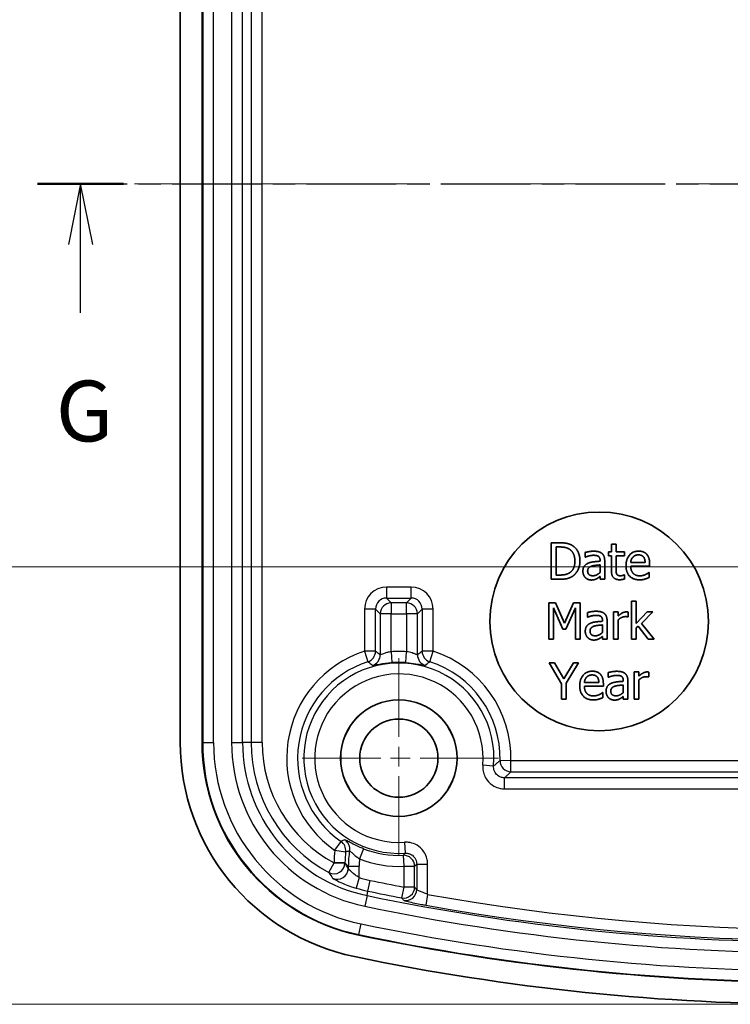
# Model space of a CAD drawing. Units: millimetres. Extents: x 0 to 1203, y 0 to 281.
# Drawn here: x 972 to 992, y 89 to 116 of the extents above; entities that cross this region are included whole.
import ezdxf

# ---------------------------------------------------------------- set-up
doc = ezdxf.new("R2010")
doc.units = ezdxf.units.MM
doc.linetypes.add('CHAIN', pattern=[0.3543, 0.2362, -0.0295, 0.0591, -0.0295])
for name, color, linetype, lineweight in [('Center Mark (ISO)', 131, 'Continuous', 18), ('Centerline (ISO)', 131, 'Continuous', 18), ('Dimension (ISO)', 7, 'Continuous', 18), ('Dimension (ISO) @ 1', 7, 'Continuous', 18), ('Section Line (ISO)', 7, 'CHAIN', 25), ('Visible (ISO)', 7, 'Continuous', 35), ('Visible Narrow (ISO)', 7, 'Continuous', 25)]:
    doc.layers.add(name, color=color, linetype=linetype, lineweight=lineweight)
doc.styles.add('Note Text (TK)', font='MS PGothic.ttf')
doc.dimstyles.new('Default - Method 1b (TK)', dxfattribs={"dimtxt": 2.5, "dimasz": 2.5, "dimexe": 1, "dimexo": 1.5, "dimgap": 1, "dimtad": 1, "dimrnd": 1e-08, "dimdsep": 46, "dimtxsty": 'Note Text (TK)', "dimblk": 'OPEN', "dimcen": 0.09, "dimdle": 5, "dimclrd": 100, "dimclre": 100, "dimclrt": 7, "dimadec": 1, "dimazin": 1, "dimtfac": 1, "dimtmove": 0, "dimatfit": 3, "dimldrblk": 'OPEN', "dimfxl": 1, "dimtolj": 1, "dimlwd": -1, "dimlwe": -1, "dimarcsym": 0})

# ---------------------------------------------------------------- blocks, each defined once
blk = doc.blocks.new('2dTransSection6')
at = {"layer": 'Section Line (ISO)', "linetype": 'CHAIN', "ltscale": 15.622006}
blk.add_line((60.461, 174.93), (124.88, 174.93), dxfattribs=at)
at = {"layer": 'Section Line (ISO)', "linetype": 'Continuous', "lineweight": 50}
blk.add_line((60.461, 174.93), (63.996, 174.93), dxfattribs=at)
at = {"layer": 'Section Line (ISO)', "linetype": 'Continuous'}
for p, q in [((62.229, 174.93), (61.729, 172.43)), ((62.229, 172.43), (62.229, 174.93)), ((62.729, 172.43), (62.229, 174.93)), ((62.229, 169.627), (62.229, 172.43))]:
    blk.add_line(p, q, dxfattribs=at)
at = {"layer": 'Section Line (ISO)', "insert": (61.213, 163.554), "char_height": 2.5, "attachment_point": 7, "style": 'Note Text (TK)'}
blk.add_mtext('G', dxfattribs=at)
blk = doc.blocks.new('_Open')
at = {"color": 0, "linetype": 'ByBlock', "lineweight": -2}
for p, q in [((-1, 0.167), (0, 0)), ((-1, -0.167), (0, 0)), ((0, 0), (-1, 0))]:
    blk.add_line(p, q, dxfattribs=at)
blk = doc.blocks.new('*D110')
at = {"layer": 'Defpoints', "color": 0}
for p in [(994.388, 133.787), (964.21, 88.787), (994.388, 88.787)]:
    blk.add_point(p, dxfattribs=at)
at = {"layer": 'Dimension (ISO)', "color": 100}
for p, q in [((993.388, 133.787), (963.544, 133.787)), ((964.21, 132.12), (964.21, 90.454)), ((993.388, 88.787), (963.544, 88.787))]:
    blk.add_line(p, q, dxfattribs=at)
at = {"layer": 'Dimension (ISO)', "color": 100, "xscale": 1.666666666666666, "yscale": 1.666666666666666, "zscale": 1.666666666666666}
for p, rotation in [((964.21, 133.787), 90), ((964.21, 88.787), 270)]:
    blk.add_blockref('_Open', p, dxfattribs=dict(at, rotation=rotation))
at = {"layer": 'Dimension (ISO)', "color": 7, "insert": (962.71, 110.179), "char_height": 1.6667, "attachment_point": 4, "rotation": 90, "style": 'Note Text (TK)'}
blk.add_mtext('\\A1;45', dxfattribs=at)
blk = doc.blocks.new('*D121')
at = {"layer": 'Defpoints', "color": 0}
for p in [(979.072, 121.787), (969.454, 100.787), (1005.072, 100.787)]:
    blk.add_point(p, dxfattribs=at)
at = {"layer": 'Dimension (ISO)', "color": 100}
for p, q in [((978.072, 121.787), (968.787, 121.787)), ((969.454, 120.12), (969.454, 102.454)), ((1004.072, 100.787), (968.787, 100.787))]:
    blk.add_line(p, q, dxfattribs=at)
at = {"layer": 'Dimension (ISO)', "color": 100, "xscale": 1.666666666666666, "yscale": 1.666666666666666, "zscale": 1.666666666666666}
for p, rotation in [((969.454, 121.787), 90), ((969.454, 100.787), 270)]:
    blk.add_blockref('_Open', p, dxfattribs=dict(at, rotation=rotation))
at = {"layer": 'Dimension (ISO)', "color": 7, "insert": (967.954, 110.364), "char_height": 1.6667, "attachment_point": 4, "rotation": 90, "style": 'Note Text (TK)'}
blk.add_mtext('\\A1;21', dxfattribs=at)
blk = doc.blocks.new('*D122')
at = {"layer": 'Defpoints', "color": 0}
for p in [(1007.388, 140.512), (981.388, 124.104), (1007.388, 103.104)]:
    blk.add_point(p, dxfattribs=at)
at = {"layer": 'Dimension (ISO)', "color": 100}
for p, q in [((981.388, 125.104), (981.388, 141.179)), ((1007.388, 104.104), (1007.388, 141.179)), ((983.055, 140.512), (1005.722, 140.512))]:
    blk.add_line(p, q, dxfattribs=at)
at = {"layer": 'Dimension (ISO)', "color": 100, "xscale": 1.666666666666666, "yscale": 1.666666666666666, "zscale": 1.666666666666666, "rotation": 180}
blk.add_blockref('_Open', (981.388, 140.512), dxfattribs=at)
at = {"layer": 'Dimension (ISO)', "color": 100, "xscale": 1.666666666666666, "yscale": 1.666666666666666, "zscale": 1.666666666666666}
blk.add_blockref('_Open', (1007.388, 140.512), dxfattribs=at)
at = {"layer": 'Dimension (ISO)', "color": 7, "insert": (993.304, 142.012), "char_height": 1.6667, "attachment_point": 4, "style": 'Note Text (TK)'}
blk.add_mtext('\\A1;26', dxfattribs=at)

msp = doc.modelspace()

# ---------------------------------------------------------------- linework, layer by layer
at = {"layer": 'Center Mark (ISO)', "linetype": 'CHAIN', "ltscale": 9.129827}
for p, q in [((982.8883, 98.2756), (982.8883, 92.7982)), ((985.6271, 95.5369), (980.1496, 95.5369))]:
    msp.add_line(p, q, dxfattribs=at)
at = {"layer": 'Centerline (ISO)', "linetype": 'CHAIN', "ltscale": 23.990969}
msp.add_line((975.6291, 111.2869), (1013.3073, 111.2869), dxfattribs=at)
at = {"layer": 'Visible (ISO)'}
for p, q in [((976.8883, 126.6042), (976.8883, 95.9696)), ((977.4883, 95.9696), (977.4883, 126.6042)), ((987.0703, 101.4439), (987.298, 101.4439)), ((987.0703, 100.4439), (987.0703, 101.4439)), ((987.2032, 101.3288), (987.3045, 101.3288)), ((987.2032, 100.559), (987.2032, 101.3288)), ((988.7234, 101.4099), (988.8498, 101.4099)), ((988.7234, 101.1943), (988.7234, 101.4099)), ((988.8498, 101.4099), (988.8498, 101.1943)), ((988.0006, 101.0493), (988.0006, 101.1781)), ((988.0079, 101.0493), (988.0006, 101.0493)), ((988.6383, 101.1943), (988.7234, 101.1943)), ((988.6383, 101.0898), (988.6383, 101.1943)), ((988.7234, 101.0898), (988.6383, 101.0898)), ((988.7234, 100.6741), (988.7234, 101.0898)), ((988.8498, 101.1943), (989.0824, 101.1943)), ((988.8498, 101.0898), (988.8498, 100.7324)), ((989.0824, 101.0898), (988.8498, 101.0898)), ((989.0824, 101.1943), (989.0824, 101.0898)), ((988.4114, 100.9374), (988.4114, 100.9617)), ((988.4114, 100.8369), (988.4114, 100.6287)), ((988.5378, 100.9569), (988.5378, 100.4439)), ((989.6481, 100.9026), (989.2518, 100.9026)), ((989.7712, 100.8061), (989.2518, 100.8061)), ((989.7712, 100.875), (989.7712, 100.8061)), ((987.3045, 100.559), (987.2032, 100.559)), ((988.4114, 100.4439), (988.4114, 100.5233)), ((989.0751, 100.5638), (989.0824, 100.5638)), ((989.0824, 100.5638), (989.0824, 100.4504)), ((989.7502, 100.6279), (989.7575, 100.6279)), ((989.7575, 100.6279), (989.7575, 100.4901)), ((987.3004, 100.4439), (987.0703, 100.4439)), ((988.5378, 100.4439), (988.4114, 100.4439)), ((987.0083, 99.7974), (987.1898, 99.7974)), ((987.0083, 98.7974), (987.0083, 99.7974)), ((987.1322, 99.6589), (987.1322, 98.7974)), ((987.3908, 99.073), (987.1322, 99.6589)), ((987.1898, 99.7974), (987.4394, 99.2407)), ((987.4394, 99.2407), (987.6809, 99.7974)), ((987.7327, 99.6589), (987.4718, 99.073)), ((987.6809, 99.7974), (987.8656, 99.7974)), ((987.7327, 98.7974), (987.7327, 99.6589)), ((987.8656, 99.7974), (987.8656, 98.7974)), ((989.2765, 99.842), (989.4029, 99.842)), ((989.2765, 98.7974), (989.2765, 99.842)), ((989.4029, 99.842), (989.4029, 99.231)), ((988.0658, 99.4028), (988.0658, 99.5316)), ((988.0731, 99.4028), (988.0658, 99.4028)), ((988.7805, 99.5478), (988.907, 99.5478)), ((988.7805, 98.7974), (988.7805, 99.5478)), ((988.907, 99.5478), (988.907, 99.436)), ((989.1784, 99.4125), (989.172, 99.4125)), ((989.1784, 99.5438), (989.1784, 99.4125)), ((989.4029, 99.231), (989.6995, 99.5478)), ((989.8567, 99.5478), (989.5488, 99.2342)), ((989.6995, 99.5478), (989.8567, 99.5478)), ((988.4767, 99.291), (988.4767, 99.3153)), ((988.4767, 99.1905), (988.4767, 98.9822)), ((988.6031, 99.3104), (988.6031, 98.7974)), ((988.907, 99.3298), (988.907, 98.7974)), ((989.4532, 99.1597), (989.4029, 99.111)), ((989.4029, 99.111), (989.4029, 98.7974)), ((989.7319, 98.7974), (989.4532, 99.1597)), ((989.5488, 99.2342), (989.8981, 98.7974)), ((987.4718, 99.073), (987.3908, 99.073)), ((988.4767, 98.7974), (988.4767, 98.8769)), ((987.1322, 98.7974), (987.0083, 98.7974)), ((987.8656, 98.7974), (987.7327, 98.7974)), ((988.6031, 98.7974), (988.4767, 98.7974)), ((988.907, 98.7974), (988.7805, 98.7974)), ((989.4029, 98.7974), (989.2765, 98.7974)), ((989.8981, 98.7974), (989.7319, 98.7974)), ((987.0139, 98.151), (987.1614, 98.151)), ((987.3519, 97.5796), (987.0139, 98.151)), ((987.1614, 98.151), (987.4191, 97.7109)), ((987.4191, 97.7109), (987.6817, 98.151)), ((987.8227, 98.151), (987.4848, 97.5934)), ((987.6817, 98.151), (987.8227, 98.151)), ((988.6363, 97.7563), (988.6363, 97.8852)), ((988.6436, 97.7563), (988.6363, 97.7563)), ((989.351, 97.9014), (989.4775, 97.9014)), ((989.351, 97.151), (989.351, 97.9014)), ((989.4775, 97.9014), (989.4775, 97.7895)), ((989.7489, 97.766), (989.7425, 97.766)), ((989.7489, 97.8973), (989.7489, 97.766)), ((987.3519, 97.151), (987.3519, 97.5796)), ((987.4848, 97.5934), (987.4848, 97.151)), ((988.3778, 97.6096), (987.9815, 97.6096)), ((988.501, 97.5132), (987.9815, 97.5132)), ((988.501, 97.5821), (988.501, 97.5132)), ((989.0472, 97.6445), (989.0472, 97.6688)), ((989.0472, 97.544), (989.0472, 97.3357)), ((989.1736, 97.6639), (989.1736, 97.151)), ((989.4775, 97.6834), (989.4775, 97.151)), ((988.4799, 97.3349), (988.4872, 97.3349)), ((988.4872, 97.3349), (988.4872, 97.1972)), ((989.0472, 97.151), (989.0472, 97.2304)), ((987.4848, 97.151), (987.3519, 97.151)), ((989.1736, 97.151), (989.0472, 97.151)), ((989.4775, 97.151), (989.351, 97.151))]:
    msp.add_line(p, q, dxfattribs=at)
for centre, radius in [((988.3883, 99.2869), 3), ((982.8883, 95.5369), 1.6), ((982.8883, 95.5369), 1.5965), ((982.8883, 95.5369), 1.0721)]:
    msp.add_circle(centre, radius, dxfattribs=at)
for centre, radius, start, end in [((982.8883, 95.9696), 6, 180, 258.25596), ((982.8883, 95.9696), 5.4, 180, 258.25596), ((994.3883, 151.2869), 61.9, 258.255965, 281.744035), ((994.3883, 151.2869), 62.5, 258.255965, 281.744035)]:
    msp.add_arc(centre, radius, start, end, dxfattribs=at)
for points in [[(987.298, 101.4439), (987.439, 101.4439), (987.5994, 101.4018), (987.6562, 101.3645)], [(987.3045, 101.3288), (987.3944, 101.3288), (987.5151, 101.3005), (987.5686, 101.2689)], [(987.5686, 101.2689), (987.644, 101.2227), (987.7202, 101.0598), (987.7202, 100.9447)], [(987.6562, 101.3645), (987.7526, 101.3005), (987.8587, 101.089), (987.8587, 100.9431)], [(988.0006, 101.1781), (988.0354, 101.1878), (988.1659, 101.2121), (988.2299, 101.2121)], [(988.2291, 101.1003), (988.1853, 101.1003), (988.067, 101.0744), (988.0079, 101.0493)], [(988.3604, 101.0752), (988.3361, 101.0906), (988.2664, 101.1003), (988.2291, 101.1003)], [(988.2299, 101.2121), (988.3077, 101.2121), (988.4139, 101.1878), (988.456, 101.1562)], [(988.4114, 100.9617), (988.4114, 101.0055), (988.3847, 101.0598), (988.3604, 101.0752)], [(988.456, 101.1562), (988.4973, 101.1254), (988.5378, 101.0274), (988.5378, 100.9569)], [(989.1237, 100.8151), (989.1237, 100.9982), (989.3158, 101.2154), (989.4706, 101.2154)], [(989.2518, 100.9026), (989.2558, 100.9504), (989.285, 101.0225), (989.3134, 101.0525)], [(989.3134, 101.0525), (989.3425, 101.0817), (989.413, 101.1117), (989.4633, 101.1117)], [(989.4633, 101.1117), (989.5143, 101.1117), (989.5832, 101.0817), (989.6051, 101.0533)], [(989.4706, 101.2154), (989.5403, 101.2154), (989.6481, 101.1749), (989.6878, 101.1319)], [(989.6051, 101.0533), (989.6254, 101.0282), (989.6464, 100.9536), (989.6481, 100.9026)], [(989.6878, 101.1319), (989.7283, 101.089), (989.7712, 100.965), (989.7712, 100.875)], [(987.7202, 100.9447), (987.7202, 100.828), (987.6505, 100.6724), (987.5808, 100.6254)], [(987.8587, 100.9431), (987.8587, 100.8061), (987.7477, 100.5857), (987.6545, 100.5241)], [(987.9398, 100.6611), (987.9398, 100.7389), (988.0054, 100.8491), (988.0767, 100.8807)], [(988.0703, 100.67), (988.0703, 100.7267), (988.1359, 100.7907), (988.1861, 100.8061)], [(988.0767, 100.8807), (988.1399, 100.9099), (988.3117, 100.9318), (988.4114, 100.9374)], [(988.1861, 100.8061), (988.2291, 100.8191), (988.366, 100.8329), (988.4114, 100.8369)], [(988.8498, 100.7324), (988.8498, 100.6757), (988.8539, 100.6133), (988.8677, 100.5865)], [(989.5014, 100.4269), (989.3215, 100.4269), (989.1237, 100.6287), (989.1237, 100.8151)], [(989.2518, 100.8061), (989.2518, 100.6757), (989.3831, 100.5371), (989.4998, 100.5371)], [(987.6545, 100.5241), (987.5784, 100.4763), (987.422, 100.4439), (987.3004, 100.4439)], [(987.5808, 100.6254), (987.5265, 100.5873), (987.3928, 100.559), (987.3045, 100.559)], [(988.0062, 100.4893), (987.9763, 100.5201), (987.9398, 100.6108), (987.9398, 100.6611)], [(988.1675, 100.4228), (988.1213, 100.4228), (988.0378, 100.4577), (988.0062, 100.4893)], [(988.2129, 100.5395), (988.1432, 100.5395), (988.0703, 100.6052), (988.0703, 100.67)], [(988.3198, 100.4593), (988.2866, 100.4415), (988.2242, 100.4228), (988.1675, 100.4228)], [(988.4114, 100.6287), (988.3693, 100.5906), (988.272, 100.5395), (988.2129, 100.5395)], [(988.4114, 100.5233), (988.396, 100.512), (988.3442, 100.4715), (988.3198, 100.4593)], [(988.9422, 100.4293), (988.8393, 100.4293), (988.7234, 100.5468), (988.7234, 100.6741)], [(988.8677, 100.5865), (988.879, 100.563), (988.9301, 100.5395), (988.9738, 100.5395)], [(989.0824, 100.4504), (989.0468, 100.4407), (988.9738, 100.4293), (988.9422, 100.4293)], [(988.9738, 100.5395), (989.0046, 100.5395), (989.0622, 100.5582), (989.0751, 100.5638)], [(989.4998, 100.5371), (989.5411, 100.5371), (989.6213, 100.5557), (989.6537, 100.5703)], [(989.6432, 100.448), (989.6067, 100.4374), (989.5468, 100.4269), (989.5014, 100.4269)], [(989.7575, 100.4901), (989.7356, 100.4812), (989.6691, 100.4553), (989.6432, 100.448)], [(989.6537, 100.5703), (989.6878, 100.5865), (989.7348, 100.6149), (989.7502, 100.6279)], [(988.0658, 99.5316), (988.1006, 99.5414), (988.2311, 99.5657), (988.2951, 99.5657)], [(988.2943, 99.4538), (988.2506, 99.4538), (988.1322, 99.4279), (988.0731, 99.4028)], [(988.4256, 99.4287), (988.4013, 99.4441), (988.3316, 99.4538), (988.2943, 99.4538)], [(988.2951, 99.5657), (988.3729, 99.5657), (988.4791, 99.5414), (988.5212, 99.5098)], [(988.4767, 99.3153), (988.4767, 99.359), (988.4499, 99.4133), (988.4256, 99.4287)], [(988.5212, 99.5098), (988.5626, 99.479), (988.6031, 99.3809), (988.6031, 99.3104)], [(988.907, 99.436), (988.9758, 99.4976), (989.0788, 99.5478), (989.1274, 99.5478)], [(989.1039, 99.4182), (989.0528, 99.4182), (988.9523, 99.3736), (988.907, 99.3298)], [(989.172, 99.4125), (989.1574, 99.4166), (989.1258, 99.4182), (989.1039, 99.4182)], [(989.1274, 99.5478), (989.1468, 99.5478), (989.1663, 99.5462), (989.1784, 99.5438)], [(988.005, 99.0146), (988.005, 99.0924), (988.0707, 99.2026), (988.142, 99.2342)], [(988.1355, 99.0235), (988.1355, 99.0803), (988.2011, 99.1443), (988.2514, 99.1597)], [(988.142, 99.2342), (988.2052, 99.2634), (988.377, 99.2853), (988.4767, 99.291)], [(988.2514, 99.1597), (988.2943, 99.1726), (988.4313, 99.1864), (988.4767, 99.1905)], [(988.0715, 98.8428), (988.0415, 98.8736), (988.005, 98.9644), (988.005, 99.0146)], [(988.2327, 98.7764), (988.1865, 98.7764), (988.1031, 98.8112), (988.0715, 98.8428)], [(988.2781, 98.8931), (988.2084, 98.8931), (988.1355, 98.9587), (988.1355, 99.0235)], [(988.4767, 98.9822), (988.4345, 98.9441), (988.3373, 98.8931), (988.2781, 98.8931)], [(988.4767, 98.8769), (988.4613, 98.8655), (988.4094, 98.825), (988.3851, 98.8128)], [(988.3851, 98.8128), (988.3519, 98.795), (988.2895, 98.7764), (988.2327, 98.7764)], [(987.8535, 97.5221), (987.8535, 97.7053), (988.0455, 97.9224), (988.2003, 97.9224)], [(987.9815, 97.6096), (987.9856, 97.6574), (988.0147, 97.7296), (988.0431, 97.7596)], [(988.0431, 97.7596), (988.0723, 97.7887), (988.1428, 97.8187), (988.193, 97.8187)], [(988.193, 97.8187), (988.2441, 97.8187), (988.313, 97.7887), (988.3348, 97.7604)], [(988.2003, 97.9224), (988.27, 97.9224), (988.3778, 97.8819), (988.4175, 97.839)], [(988.3348, 97.7604), (988.3551, 97.7352), (988.3762, 97.6607), (988.3778, 97.6096)], [(988.4175, 97.839), (988.458, 97.796), (988.501, 97.672), (988.501, 97.5821)], [(988.6363, 97.8852), (988.6711, 97.8949), (988.8016, 97.9192), (988.8656, 97.9192)], [(988.8648, 97.8074), (988.8211, 97.8074), (988.7028, 97.7814), (988.6436, 97.7563)], [(988.9961, 97.7822), (988.9718, 97.7976), (988.9021, 97.8074), (988.8648, 97.8074)], [(988.8656, 97.9192), (988.9434, 97.9192), (989.0496, 97.8949), (989.0917, 97.8633)], [(989.0472, 97.6688), (989.0472, 97.7125), (989.0204, 97.7668), (988.9961, 97.7822)], [(989.0917, 97.8633), (989.1331, 97.8325), (989.1736, 97.7344), (989.1736, 97.6639)], [(989.4775, 97.7895), (989.5463, 97.8511), (989.6493, 97.9014), (989.6979, 97.9014)], [(989.6744, 97.7717), (989.6233, 97.7717), (989.5228, 97.7271), (989.4775, 97.6834)], [(989.7425, 97.766), (989.7279, 97.7701), (989.6963, 97.7717), (989.6744, 97.7717)], [(989.6979, 97.9014), (989.7173, 97.9014), (989.7368, 97.8997), (989.7489, 97.8973)], [(988.2311, 97.1339), (988.0512, 97.1339), (987.8535, 97.3357), (987.8535, 97.5221)], [(987.9815, 97.5132), (987.9815, 97.3827), (988.1128, 97.2442), (988.2295, 97.2442)], [(988.5755, 97.3681), (988.5755, 97.4459), (988.6412, 97.5561), (988.7125, 97.5878)], [(988.706, 97.3771), (988.706, 97.4338), (988.7716, 97.4978), (988.8219, 97.5132)], [(988.7125, 97.5878), (988.7757, 97.6169), (988.9475, 97.6388), (989.0472, 97.6445)], [(988.8219, 97.5132), (988.8648, 97.5262), (989.0018, 97.5399), (989.0472, 97.544)], [(988.2295, 97.2442), (988.2708, 97.2442), (988.351, 97.2628), (988.3835, 97.2774)], [(988.3835, 97.2774), (988.4175, 97.2936), (988.4645, 97.322), (988.4799, 97.3349)], [(988.642, 97.1963), (988.612, 97.2271), (988.5755, 97.3179), (988.5755, 97.3681)], [(988.8486, 97.2466), (988.7789, 97.2466), (988.706, 97.3122), (988.706, 97.3771)], [(989.0472, 97.3357), (989.005, 97.2976), (988.9078, 97.2466), (988.8486, 97.2466)], [(989.0472, 97.2304), (989.0318, 97.219), (988.9799, 97.1785), (988.9556, 97.1664)], [(988.3729, 97.155), (988.3365, 97.1445), (988.2765, 97.1339), (988.2311, 97.1339)], [(988.4872, 97.1972), (988.4653, 97.1882), (988.3989, 97.1623), (988.3729, 97.155)], [(988.8032, 97.1299), (988.757, 97.1299), (988.6736, 97.1647), (988.642, 97.1963)], [(988.9556, 97.1664), (988.9224, 97.1485), (988.86, 97.1299), (988.8032, 97.1299)]]:
    msp.add_open_spline(points, degree=2, dxfattribs=at)
at = {"layer": 'Visible Narrow (ISO)'}
for p, q in [((977.5044, 126.6042), (977.5044, 95.9696)), ((977.8042, 95.9696), (977.8042, 126.6042)), ((978.2986, 126.6042), (978.2986, 95.9696)), ((978.5984, 95.9696), (978.5984, 126.6042)), ((978.8349, 126.6042), (978.8349, 95.9696)), ((979.1347, 95.9696), (979.1347, 126.6042)), ((983.2286, 100.2268), (982.5481, 100.2268)), ((982.5481, 100.2268), (982.5481, 99.9269)), ((983.2286, 99.9269), (983.2286, 100.2268)), ((982.5481, 99.9269), (983.2286, 99.9269)), ((982.678, 99.797), (982.5481, 99.9269)), ((983.2286, 99.9269), (983.0986, 99.797)), ((982.678, 99.797), (982.678, 99.4972)), ((983.0986, 99.797), (982.678, 99.797)), ((983.0986, 99.4972), (983.0986, 99.797)), ((981.9485, 99.6271), (981.9485, 98.4682)), ((982.2483, 99.6271), (981.9485, 99.6271)), ((982.2483, 98.4682), (982.2483, 99.6271)), ((982.2483, 99.6271), (982.3782, 99.4972)), ((982.678, 99.4972), (982.3782, 99.4972)), ((982.3782, 99.4972), (982.3782, 98.3718)), ((982.678, 99.4972), (983.0986, 99.4972)), ((982.678, 98.4575), (982.678, 99.4972)), ((983.3984, 99.4972), (983.0986, 99.4972)), ((983.0986, 99.4972), (983.0986, 98.4575)), ((983.3984, 99.4972), (983.5284, 99.6271)), ((983.3984, 98.3718), (983.3984, 99.4972)), ((983.8282, 99.6271), (983.5284, 99.6271)), ((983.5284, 99.6271), (983.5284, 98.4682)), ((983.8282, 98.4682), (983.8282, 99.6271)), ((981.9485, 98.4682), (982.04, 98.1827)), ((982.2483, 98.4682), (981.9485, 98.4682)), ((982.678, 98.4575), (982.6996, 98.1584)), ((983.0771, 98.1584), (983.0986, 98.4575)), ((983.8282, 98.4682), (983.5284, 98.4682)), ((983.7367, 98.1827), (983.8282, 98.4682)), ((977.5044, 95.9696), (977.4883, 95.9696)), ((977.5044, 95.9696), (977.8042, 95.9696)), ((978.2986, 95.9696), (978.5984, 95.9696)), ((978.8349, 95.9696), (978.5984, 95.9696)), ((979.1347, 95.9696), (978.8349, 95.9696)), ((985.4895, 95.3216), (985.1907, 95.3463)), ((985.9658, 95.4652), (985.666, 95.4722)), ((1002.8109, 95.4652), (985.9658, 95.4652)), ((985.9658, 95.1654), (985.9658, 95.4652)), ((985.9658, 95.1654), (1002.8109, 95.1654)), ((985.7883, 94.6972), (985.7883, 94.997)), ((1002.9883, 94.997), (985.7883, 94.997)), ((985.7883, 94.6972), (1002.9883, 94.6972)), ((981.1311, 93.0095), (981.3022, 93.2556)), ((983.0392, 93.2315), (983.0588, 92.9324)), ((981.1311, 93.0095), (981.4286, 92.9728)), ((981.9191, 93.0526), (981.8101, 92.7732)), ((980.968, 92.3999), (981.11, 92.664)), ((981.11, 92.6669), (981.11, 92.664)), ((981.11, 92.6669), (981.4099, 92.6669)), ((981.4099, 92.664), (981.11, 92.664)), ((981.4099, 92.664), (981.4099, 92.6669)), ((981.4099, 92.6669), (981.5014, 92.5754)), ((983.0083, 92.8729), (983.0218, 92.5734)), ((983.3782, 92.6332), (983.678, 92.6332)), ((983.3782, 92.6332), (983.3782, 91.9329)), ((983.678, 91.8012), (983.678, 92.6332)), ((981.5014, 92.5754), (981.8012, 92.5754)), ((981.5014, 92.5754), (981.5014, 92.5142)), ((981.8012, 92.2603), (981.8012, 92.5754)), ((983.0218, 92.5734), (983.3216, 92.5734)), ((983.0218, 92.5734), (983.0218, 92.0013)), ((983.3216, 92.0013), (983.3216, 92.5734)), ((981.8012, 92.2603), (981.7169, 91.9726)), ((982.0405, 91.8916), (982.1016, 92.1852)), ((982.0152, 91.7695), (982.0405, 91.8916)), ((983.0218, 92.0013), (982.9653, 91.7069)), ((983.3216, 92.0013), (983.0218, 92.0013)), ((982.0152, 91.7695), (981.9541, 91.476)), ((983.678, 91.8012), (983.6249, 91.5061)), ((981.7925, 90.6984), (981.8535, 90.992)), ((981.7892, 90.6827), (981.7925, 90.6984))]:
    msp.add_line(p, q, dxfattribs=at)
for centre, radius, start, end in [((982.8883, 95.5369), 3.0783, 107.77753, 235.19013), ((982.8883, 95.5369), 2.9281, 85.88155, 94.11845), ((982.8883, 95.5369), 3.0783, 358.66494, 72.22247), ((982.8883, 95.5369), 2.7785, 107.77753, 235.19013), ((982.8883, 95.5369), 2.6101, 355.26766, 273.74514), ((982.8883, 95.5369), 2.6283, 85.88155, 94.11845), ((982.8883, 95.5369), 2.7785, 358.66494, 72.22247), ((982.8883, 95.5369), 2.3103, 355.26766, 273.74514), ((982.8883, 95.9696), 5.3839, 180, 258.25596), ((982.8883, 95.9696), 5.0841, 180, 258.25596), ((982.8883, 95.9696), 4.5897, 180, 258.25596), ((982.8883, 95.9696), 4.2899, 180, 258.25596), ((982.8883, 95.9696), 4.0534, 180, 241.72203), ((982.8883, 95.9696), 3.7536, 180, 241.72203), ((982.8883, 95.5369), 2.6667, 248.68737, 272.57867), ((982.8883, 95.5369), 2.9665, 248.68737, 272.57867), ((982.8883, 95.9696), 3.8654, 253.66544, 258.25596), ((994.3883, 151.2869), 60.3654, 258.255965, 259.146668), ((982.8883, 95.9696), 4.1652, 253.66544, 258.25596), ((994.3883, 151.2869), 60.6652, 258.255965, 259.146668), ((994.3883, 151.2869), 60.7899, 258.255965, 281.744035), ((994.3883, 151.2869), 60.4422, 259.793352, 280.206648), ((994.3883, 151.2869), 61.0897, 258.255965, 281.744035), ((994.3883, 151.2869), 60.742, 259.793352, 280.206648), ((994.3883, 151.2869), 61.5841, 258.255965, 281.744035), ((994.3883, 151.2869), 61.8839, 258.255965, 281.744035)]:
    msp.add_arc(centre, radius, start, end, dxfattribs=at)
for centre, major_axis, ratio, start_param, end_param in [((982.5488, 99.6264), (-0.4248, 0.4248), 0.9987828, 5.4983961, 7.0679745), ((983.2278, 99.6264), (0.4248, 0.4248), 0.9987828, 5.4983961, 7.0679745), ((982.5488, 99.6264), (-0.2129, 0.2129), 0.9963586, 5.4983961, 7.0679745), ((983.2278, 99.6264), (0.2129, 0.2129), 0.9963586, 5.4983961, 7.0679745), ((982.678, 99.4972), (-0.2121, -0.2121), 0.9987828, 3.9275998, 5.4971782), ((983.0986, 99.4972), (-0.2121, 0.2121), 0.9987828, 3.9275998, 5.4971782), ((981.9485, 98.4682), (0.1768, 0.2424), 0.9990671, 4.0825734, 5.3422046), ((982.0784, 98.3718), (0.1807, 0.2395), 0.9990447, 4.0665924, 5.3581856), ((983.6983, 98.3718), (0.1807, -0.2395), 0.9990447, 4.0665924, 5.3581856), ((983.8282, 98.4682), (0.1768, -0.2424), 0.9990671, 4.0825734, 5.3422046), ((985.9658, 95.4652), (0.2096, -0.2146), 0.9987538, 3.9159635, 5.5088144), ((981.1311, 93.0095), (0.0974, -0.2838), 0.9990638, 1.1179516, 2.2030001), ((981.2414, 93.0454), (-0.0887, 0.2866), 0.998982, 4.2441325, 5.3985965), ((983.9118, 92.6635), (-1.9823, 1.9823), 0.9987828, 0.6621934, 0.7847892), ((983.9118, 92.6635), (-1.7704, 1.7704), 0.9984912, 0.6621934, 0.7847892), ((984.0025, 92.5727), (-1.7694, 1.7694), 0.9990745, 0.616175, 0.7847892), ((981.11, 92.664), (-0.2575, -0.1539), 0.9976908, 0.5396449, 2.6019478), ((984.0025, 92.5727), (-1.5575, 1.5575), 0.9987828, 0.6947692, 0.7847892), ((983.0218, 92.5734), (-0.2169, 0.2073), 0.9987255, 3.9051247, 5.5196533), ((981.2016, 92.5142), (0.2544, 0.1589), 0.9978346, 3.7009061, 5.7238719), ((983.0218, 92.0013), (0.2312, 0.1911), 0.998501, 3.8330144, 5.5917636), ((983.0784, 91.9329), (0.2311, 0.1913), 0.9985031, 3.8335802, 5.5911978)]:
    msp.add_ellipse(centre, major_axis=major_axis, ratio=ratio, start_param=start_param, end_param=end_param, dxfattribs=at)
for points, knots in [([(982.3782, 98.3718), (982.375, 98.3743), (982.3717, 98.3767), (982.3504, 98.3928), (982.3323, 98.4063), (982.3143, 98.4197), (982.2998, 98.4304), (982.2854, 98.441), (982.2634, 98.4571), (982.2558, 98.4627), (982.2483, 98.4682)], [0.16911551, 0.16911551, 0.16911551, 0.16911551, 0.19716776, 0.19716776, 0.35245302, 0.35245302, 0.35245302, 0.47651148, 0.47651148, 0.54156101, 0.54156101, 0.54156101, 0.54156101]), ([(982.678, 98.4575), (982.6588, 98.4547), (982.6396, 98.4513), (982.5907, 98.441), (982.5616, 98.4333), (982.4998, 98.4145), (982.4688, 98.403), (982.4116, 98.3809), (982.3898, 98.372), (982.3798, 98.371), (982.3786, 98.3712), (982.3782, 98.3718)], [0, 0, 0, 0, 0.011561613, 0.011561613, 0.030060193, 0.030060193, 0.054108347, 0.054108347, 0.085370948, 0.085370948, 0.092635889, 0.092635889, 0.092635889, 0.092635889]), ([(983.3984, 98.3718), (983.3978, 98.3708), (983.3954, 98.3709), (983.3846, 98.3734), (983.3736, 98.3775), (983.3394, 98.3908), (983.3135, 98.4011), (983.2434, 98.4255), (983.1959, 98.4394), (983.1304, 98.4524), (983.1145, 98.4552), (983.0986, 98.4575)], [0, 0, 0, 0, 0.011249196, 0.011249196, 0.02924791, 0.02924791, 0.052646239, 0.052646239, 0.083064066, 0.083064066, 0.092635865, 0.092635865, 0.092635865, 0.092635865]), ([(983.5284, 98.4682), (983.5208, 98.4627), (983.5132, 98.4571), (983.4913, 98.441), (983.4768, 98.4304), (983.4624, 98.4197), (983.4443, 98.4063), (983.4263, 98.3928), (983.405, 98.3767), (983.4017, 98.3743), (983.3984, 98.3718)], [0.05900893, 0.05900893, 0.05900893, 0.05900893, 0.12405846, 0.12405846, 0.24811692, 0.24811692, 0.24811692, 0.40340218, 0.40340218, 0.43145444, 0.43145444, 0.43145444, 0.43145444]), ([(982.04, 98.1827), (982.0471, 98.177), (982.0541, 98.1713), (982.0746, 98.1547), (982.088, 98.1437), (982.1014, 98.1327), (982.1182, 98.119), (982.135, 98.1051), (982.1547, 98.0886), (982.1577, 98.0861), (982.1608, 98.0835)], [-0.54156101, -0.54156101, -0.54156101, -0.54156101, -0.47651148, -0.47651148, -0.35245302, -0.35245302, -0.35245302, -0.19716776, -0.19716776, -0.16911551, -0.16911551, -0.16911551, -0.16911551]), ([(982.1608, 98.0835), (982.1615, 98.0829), (982.1636, 98.0826), (982.1817, 98.0831), (982.2209, 98.0908), (982.3238, 98.1101), (982.3796, 98.1202), (982.4905, 98.1369), (982.5428, 98.1438), (982.6306, 98.1529), (982.6651, 98.1559), (982.6996, 98.1584)], [-0.092635889, -0.092635889, -0.092635889, -0.092635889, -0.085370948, -0.085370948, -0.054108347, -0.054108347, -0.030060193, -0.030060193, -0.011561613, -0.011561613, 0, 0, 0, 0]), ([(983.0771, 98.1584), (983.1057, 98.1564), (983.1342, 98.1539), (983.2518, 98.1423), (983.3371, 98.1299), (983.463, 98.1084), (983.5095, 98.0994), (983.571, 98.0879), (983.5909, 98.0844), (983.6103, 98.0824), (983.6147, 98.0825), (983.6159, 98.0835)], [-0.092635865, -0.092635865, -0.092635865, -0.092635865, -0.083064066, -0.083064066, -0.052646239, -0.052646239, -0.02924791, -0.02924791, -0.011249196, -0.011249196, 0, 0, 0, 0]), ([(983.6159, 98.0835), (983.6189, 98.0861), (983.6219, 98.0886), (983.6417, 98.1051), (983.6585, 98.119), (983.6752, 98.1327), (983.6886, 98.1437), (983.7021, 98.1547), (983.7225, 98.1713), (983.7296, 98.177), (983.7367, 98.1827)], [-0.43145444, -0.43145444, -0.43145444, -0.43145444, -0.40340218, -0.40340218, -0.24811692, -0.24811692, -0.24811692, -0.12405846, -0.12405846, -0.05900893, -0.05900893, -0.05900893, -0.05900893]), ([(985.1907, 95.3463), (985.1872, 95.3038), (985.1883, 95.2609), (985.2075, 95.1141), (985.2494, 95.0134), (985.3635, 94.8659), (985.4262, 94.812), (985.5516, 94.7423), (985.6109, 94.7206), (985.7104, 94.701), (985.7494, 94.6972), (985.7883, 94.6972)], [-0.099146663, -0.099146663, -0.099146663, -0.099146663, -0.086351617, -0.086351617, -0.054729898, -0.054729898, -0.030405499, -0.030405499, -0.011694423, -0.011694423, 0, 0, 0, 0]), ([(985.7883, 94.997), (985.7688, 94.997), (985.7493, 94.9989), (985.6995, 95.0086), (985.6698, 95.0194), (985.6071, 95.0542), (985.5757, 95.0812), (985.5187, 95.155), (985.4978, 95.2053), (985.4882, 95.2788), (985.4877, 95.3003), (985.4895, 95.3216)], [0, 0, 0, 0, 0.011694423, 0.011694423, 0.030405499, 0.030405499, 0.054729898, 0.054729898, 0.086351617, 0.086351617, 0.099146663, 0.099146663, 0.099146663, 0.099146663]), ([(985.666, 95.4722), (985.6549, 95.4623), (985.6436, 95.4525), (985.614, 95.4267), (985.5955, 95.4107), (985.5768, 95.3948), (985.5589, 95.3795), (985.5408, 95.3642), (985.5116, 95.3398), (985.5006, 95.3307), (985.4895, 95.3216)], [0.05902729, 0.05902729, 0.05902729, 0.05902729, 0.15311615, 0.15311615, 0.3062323, 0.3062323, 0.3062323, 0.45350269, 0.45350269, 0.54174143, 0.54174143, 0.54174143, 0.54174143]), ([(985.7883, 94.997), (985.7995, 95.0073), (985.8106, 95.0175), (985.84, 95.0449), (985.8582, 95.062), (985.8762, 95.0791), (985.895, 95.0969), (985.9136, 95.1147), (985.9433, 95.1435), (985.9546, 95.1544), (985.9658, 95.1654)], [-0.54174143, -0.54174143, -0.54174143, -0.54174143, -0.45350269, -0.45350269, -0.3062323, -0.3062323, -0.3062323, -0.15311615, -0.15311615, -0.05902729, -0.05902729, -0.05902729, -0.05902729]), ([(981.9191, 93.0526), (981.8766, 93.0691), (981.8345, 93.0866), (981.7165, 93.1384), (981.6446, 93.1738), (981.5383, 93.2289), (981.4991, 93.2503), (981.4466, 93.2784), (981.4295, 93.2873), (981.4123, 93.2948), (981.4082, 93.296), (981.4067, 93.2955)], [-0.094329402, -0.094329402, -0.094329402, -0.094329402, -0.079107345, -0.079107345, -0.050138458, -0.050138458, -0.027854699, -0.027854699, -0.010713346, -0.010713346, 0, 0, 0, 0]), ([(983.678, 92.6332), (983.678, 92.6724), (983.6742, 92.7116), (983.646, 92.8534), (983.5977, 92.9512), (983.4742, 93.091), (983.4081, 93.1407), (983.2784, 93.202), (983.2178, 93.2197), (983.1173, 93.2328), (983.0781, 93.2341), (983.0392, 93.2315)], [-0.098113059, -0.098113059, -0.098113059, -0.098113059, -0.086352896, -0.086352896, -0.054730709, -0.054730709, -0.030405949, -0.030405949, -0.011694596, -0.011694596, 0, 0, 0, 0]), ([(981.5369, 92.9951), (981.5377, 92.9956), (981.5399, 92.9946), (981.549, 92.9882), (981.5581, 92.9805), (981.5857, 92.956), (981.6064, 92.9371), (981.6627, 92.8876), (981.701, 92.8553), (981.7644, 92.8063), (981.7871, 92.7895), (981.8101, 92.7732)], [0, 0, 0, 0, 0.010713346, 0.010713346, 0.027854699, 0.027854699, 0.050138458, 0.050138458, 0.079107345, 0.079107345, 0.094329402, 0.094329402, 0.094329402, 0.094329402]), ([(983.0588, 92.9324), (983.0577, 92.9311), (983.0566, 92.9298), (983.0484, 92.9199), (983.0412, 92.9114), (983.0339, 92.9029), (983.0254, 92.8929), (983.0169, 92.8828), (983.0083, 92.8729)], [0.05903019, 0.05903019, 0.05903019, 0.05903019, 0.06952688, 0.06952688, 0.13905376, 0.13905376, 0.13905376, 0.22133323, 0.22133323, 0.22133323, 0.22133323]), ([(983.0588, 92.9324), (983.0783, 92.9337), (983.0979, 92.9331), (983.1482, 92.9266), (983.1785, 92.9177), (983.2434, 92.8871), (983.2765, 92.8623), (983.3382, 92.7923), (983.3623, 92.7434), (983.3763, 92.6724), (983.3782, 92.6528), (983.3782, 92.6332)], [0, 0, 0, 0, 0.011694596, 0.011694596, 0.030405949, 0.030405949, 0.054730709, 0.054730709, 0.086352896, 0.086352896, 0.098113059, 0.098113059, 0.098113059, 0.098113059]), ([(983.3216, 92.5734), (983.3312, 92.5834), (983.3407, 92.5934), (983.3503, 92.6035), (983.3584, 92.6121), (983.3665, 92.6207), (983.3758, 92.6306), (983.377, 92.6319), (983.3782, 92.6332)], [-0.22133323, -0.22133323, -0.22133323, -0.22133323, -0.13905376, -0.13905376, -0.13905376, -0.06952688, -0.06952688, -0.05903019, -0.05903019, -0.05903019, -0.05903019]), ([(981.8012, 92.2603), (981.7814, 92.2719), (981.7616, 92.2843), (981.7115, 92.3179), (981.6819, 92.3399), (981.6193, 92.3905), (981.5879, 92.419), (981.5262, 92.4799), (981.5036, 92.5072), (981.5014, 92.5142)], [0, 0, 0, 0, 0.012408572, 0.012408572, 0.032262286, 0.032262286, 0.058072115, 0.058072115, 0.095885963, 0.095885963, 0.095885963, 0.095885963]), ([(981.0701, 92.2448), (981.0749, 92.2375), (981.1238, 92.2084), (981.2569, 92.1432), (981.3247, 92.1126), (981.4598, 92.0583), (981.5236, 92.0346), (981.6316, 91.9985), (981.6741, 91.9851), (981.7169, 91.9726)], [-0.095885963, -0.095885963, -0.095885963, -0.095885963, -0.058072115, -0.058072115, -0.032262286, -0.032262286, -0.012408572, -0.012408572, 0, 0, 0, 0]), ([(983.3782, 91.9329), (983.3693, 91.9436), (983.3604, 91.9544), (983.3515, 91.9652), (983.3431, 91.9754), (983.3347, 91.9855), (983.3247, 91.9976), (983.3232, 91.9994), (983.3216, 92.0013)], [0.22533699, 0.22533699, 0.22533699, 0.22533699, 0.30203134, 0.30203134, 0.30203134, 0.37437351, 0.37437351, 0.38767413, 0.38767413, 0.38767413, 0.38767413]), ([(983.678, 91.8012), (983.6583, 91.8083), (983.6385, 91.8156), (983.5882, 91.8347), (983.5582, 91.8465), (983.4948, 91.8725), (983.4632, 91.8863), (983.4018, 91.9152), (983.3804, 91.9277), (983.3782, 91.9329)], [0, 0, 0, 0, 0.012048903, 0.012048903, 0.031327148, 0.031327148, 0.056388866, 0.056388866, 0.093171878, 0.093171878, 0.093171878, 0.093171878]), ([(982.9653, 91.7069), (982.9669, 91.705), (982.9684, 91.7031), (982.9785, 91.6911), (982.9869, 91.6809), (982.9954, 91.6707), (983.0043, 91.6599), (983.0133, 91.6491), (983.0223, 91.6384)], [-0.38767413, -0.38767413, -0.38767413, -0.38767413, -0.37437351, -0.37437351, -0.30203134, -0.30203134, -0.30203134, -0.22533699, -0.22533699, -0.22533699, -0.22533699]), ([(983.0223, 91.6384), (983.0266, 91.6332), (983.0697, 91.6207), (983.193, 91.5916), (983.2567, 91.5777), (983.3841, 91.5516), (983.4443, 91.5397), (983.5455, 91.5206), (983.5852, 91.5133), (983.6249, 91.5061)], [-0.093171878, -0.093171878, -0.093171878, -0.093171878, -0.056388866, -0.056388866, -0.031327148, -0.031327148, -0.012048903, -0.012048903, 0, 0, 0, 0])]:
    msp.add_open_spline(points, degree=3, knots=knots, dxfattribs=at)
for points in [[(981.4067, 93.2955), (981.3711, 93.2824), (981.3363, 93.2692), (981.3022, 93.2556)], [(981.4286, 92.9728), (981.4639, 92.9805), (981.5, 92.9879), (981.5369, 92.9951)], [(981.5014, 92.5142), (981.4709, 92.563), (981.4404, 92.6129), (981.4099, 92.664)], [(980.968, 92.3999), (981.0021, 92.3469), (981.0361, 92.2953), (981.0701, 92.2448)]]:
    msp.add_open_spline(points, degree=3, dxfattribs=at)

# ---------------------------------------------------------------- block references
at = {"layer": 'Section Line (ISO)', "xscale": 0.6666666666666666, "yscale": 0.6666666666666666, "zscale": 0.6666666666666666}
msp.add_blockref('2dTransSection6', (932.6667, -5.3333), dxfattribs=at)

# ---------------------------------------------------------------- dimensions: what is measured, and where the dimension line sits
at = {"layer": 'Dimension (ISO) @ 1', "color": 100}
for base, p1, p2, angle, picture, middle in [((1007.3883, 140.5121), (981.3883, 124.1036), (1007.3883, 103.1036), 180, '*D122', (994.3883, 140.5121)), ((964.2104, 88.7869), (994.3883, 133.7869), (994.3883, 88.7869), 90, '*D110', (964.2104, 111.2869)), ((969.4535, 100.7869), (979.0717, 121.7869), (1005.0717, 100.7869), 90, '*D121', (969.4535, 111.2869))]:
    dim = msp.add_linear_dim(base=base, p1=p1, p2=p2, angle=angle, dimstyle='Default - Method 1b (TK)', override={"dimscale": 1, "dimtxt": 1.666667, "dimasz": 1.666667, "dimexe": 0.666667, "dimexo": 1, "dimgap": 0.666667, "dimdec": 2, "dimcen": 0.06, "dimtol": 0, "dimlim": 0, "dimtp": 0, "dimtm": 0, "dimtdec": 2, "dimtix": 0, "dimtofl": 0, "dimtmove": 0, "dimatfit": 1}, dxfattribs=at)
    dim.commit()
    dim.dimension.update_dxf_attribs({"geometry": picture, "text_midpoint": middle, "dimtype": 128})

doc.saveas('drawing.dxf')
